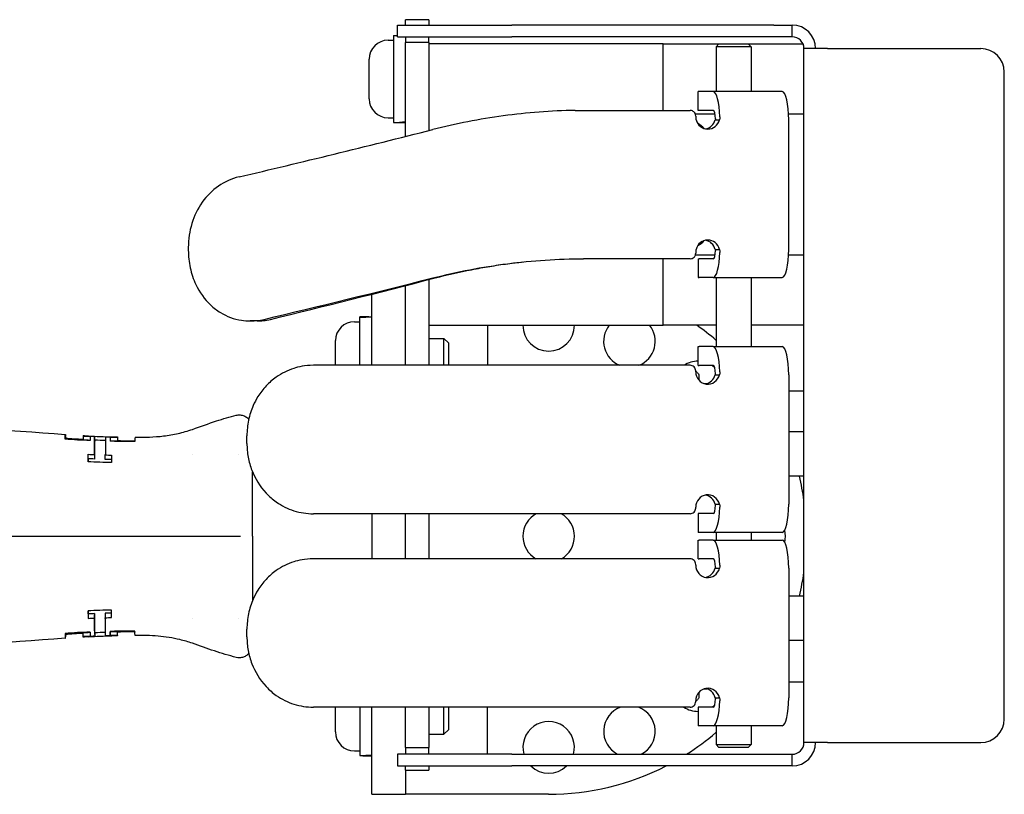
# Model space of a CAD drawing. Units: inches. Extents: x 4 to 26.4, y 3.3 to 21.6.
# Drawn here: x 14.5 to 19.7, y 10.5 to 14.7 of the extents above; entities that cross this region are included whole.
import ezdxf

# ---------------------------------------------------------------- set-up
doc = ezdxf.new("R2010")
doc.units = ezdxf.units.IN
doc.header["$MEASUREMENT"] = 0
doc.layers.add('Unified Visible', color=7, linetype='Continuous', lineweight=25)

msp = doc.modelspace()

# ---------------------------------------------------------------- linework, layer by layer
at = {"layer": 'Unified Visible'}
for p, q in [((16.5181, 14.6235), (16.5181, 14.6524)), ((16.6431, 14.6524), (16.5181, 14.6524)), ((16.6431, 14.6524), (16.6431, 14.6235)), ((16.4765, 14.6235), (17.0854, 14.6235)), ((16.4765, 14.561), (16.4765, 14.6235)), ((18.4828, 14.6235), (17.0854, 14.6235)), ((18.4828, 14.6235), (18.5806, 14.6235)), ((18.5806, 14.561), (18.5806, 14.6235)), ((16.4259, 14.5428), (16.4551, 14.5428)), ((16.4551, 14.5684), (16.4551, 14.1042)), ((16.4551, 14.5684), (16.4765, 14.5684)), ((16.4765, 14.561), (17.0854, 14.561)), ((16.5181, 14.561), (16.5181, 14.5313)), ((16.6431, 14.5313), (16.6431, 14.561)), ((18.4828, 14.561), (17.0854, 14.561)), ((18.5806, 14.561), (18.4828, 14.561)), ((16.5181, 14.4688), (16.5181, 14.5313)), ((16.6431, 14.5313), (16.5181, 14.5313)), ((16.6431, 14.5313), (16.6431, 14.5236)), ((17.8931, 14.5236), (16.6431, 14.5236)), ((16.6431, 14.5236), (16.6431, 14.0614)), ((17.8931, 14.5236), (18.1899, 14.5236)), ((17.8931, 14.1686), (17.8931, 14.5236)), ((18.1899, 14.5236), (18.1743, 14.508)), ((18.3618, 14.508), (18.1743, 14.508)), ((18.1743, 14.508), (18.1743, 14.2691)), ((18.1899, 14.5236), (18.3462, 14.5236)), ((18.3462, 14.5236), (18.6378, 14.5236)), ((18.3462, 14.5236), (18.3618, 14.508)), ((18.3618, 14.508), (18.3618, 14.2691)), ((18.6431, 10.7997), (18.6431, 14.4985)), ((18.7681, 14.4985), (18.6431, 14.4985)), ((18.7681, 14.4985), (19.5863, 14.4985)), ((16.3252, 14.2302), (16.3252, 14.442)), ((16.5181, 14.0299), (16.5181, 14.4688)), ((19.7113, 10.9247), (19.7113, 14.3735)), ((18.0843, 14.2691), (18.0791, 14.2691)), ((18.0791, 14.1691), (18.0791, 14.2691)), ((18.1597, 14.2691), (18.0843, 14.2691)), ((18.5273, 14.2691), (18.1597, 14.2691)), ((16.4259, 14.1294), (16.4551, 14.1294)), ((17.4234, 14.1686), (18.0372, 14.1686)), ((18.1692, 14.1486), (18.0647, 14.1486)), ((18.0664, 14.1386), (18.0664, 14.1191)), ((18.0843, 14.1691), (18.0791, 14.1691)), ((18.1597, 14.1691), (18.0843, 14.1691)), ((18.6431, 14.1486), (18.5616, 14.1486)), ((16.4769, 14.1038), (16.5181, 14.1038)), ((18.0664, 14.1191), (18.0683, 14.1191)), ((18.1695, 14.1191), (18.1928, 14.1191)), ((18.5623, 13.4281), (18.5623, 14.1191)), ((15.3612, 13.4385), (15.3612, 13.424)), ((18.0649, 13.3986), (18.1692, 13.3986)), ((18.0683, 13.4281), (18.0664, 13.4281)), ((18.0664, 13.4281), (18.0664, 13.4081)), ((18.1695, 13.4281), (18.1928, 13.4281)), ((18.5616, 13.3986), (18.6431, 13.3986)), ((18.0372, 13.3781), (17.4672, 13.3781)), ((17.8931, 13.0236), (17.8931, 13.3781)), ((18.0791, 13.3781), (18.0843, 13.3781)), ((18.0791, 13.3781), (18.0791, 13.2781)), ((18.1597, 13.3781), (18.0843, 13.3781)), ((16.5181, 12.8102), (16.5181, 13.2349)), ((16.6431, 13.2671), (16.6431, 13.0236)), ((18.0791, 13.2781), (18.0843, 13.2781)), ((18.1597, 13.2781), (18.0843, 13.2781)), ((18.1597, 13.2781), (18.5273, 13.2781)), ((18.1743, 13.2781), (18.1743, 12.9097)), ((18.3618, 13.2781), (18.3618, 12.9097)), ((16.3388, 13.1487), (16.3388, 13.1891)), ((16.3388, 12.8102), (16.3388, 13.1487)), ((15.7285, 13.0465), (15.6917, 13.0465)), ((16.2466, 13.0424), (16.2758, 13.0424)), ((16.2758, 13.0667), (16.2758, 13.0679)), ((16.3169, 13.0679), (16.2758, 13.0679)), ((16.2758, 13.0627), (16.2758, 13.0667)), ((16.2758, 12.8102), (16.2758, 13.0627)), ((16.6431, 13.0236), (16.6431, 12.8102)), ((16.6431, 13.0236), (17.8931, 13.0236)), ((16.9556, 13.0236), (16.9556, 12.8102)), ((18.1743, 13.0236), (17.8931, 13.0236)), ((18.6431, 13.0236), (18.3618, 13.0236)), ((16.1459, 12.8102), (16.1459, 12.9416)), ((16.6431, 12.9538), (16.7241, 12.9538)), ((16.7241, 12.8102), (16.7241, 12.9538)), ((16.7482, 12.9296), (16.7241, 12.9538)), ((16.7482, 12.9296), (16.7482, 12.8102)), ((18.0791, 12.9097), (18.0843, 12.9097)), ((18.0791, 12.8097), (18.0791, 12.9097)), ((18.1595, 12.9097), (18.0843, 12.9097)), ((18.1595, 12.9097), (18.5271, 12.9097)), ((18.0368, 12.8102), (16.028, 12.8102)), ((18.0791, 12.8097), (18.0843, 12.8097)), ((18.1595, 12.8097), (18.0843, 12.8097)), ((18.066, 12.7757), (18.066, 12.7802)), ((18.1692, 12.7597), (18.1925, 12.7597)), ((18.562, 12.7597), (18.562, 12.0696)), ((18.0836, 12.7515), (18.0836, 12.7303)), ((18.1096, 12.7131), (18.1275, 12.7131)), ((18.562, 12.6748), (18.6431, 12.6748)), ((18.6431, 12.4548), (18.562, 12.4548)), ((14.706, 12.4221), (14.706, 12.4337)), ((14.7998, 12.4334), (14.7998, 12.4136)), ((14.829, 12.4328), (14.829, 12.4337)), ((14.8622, 12.4115), (14.8622, 12.4313)), ((14.9449, 12.4276), (14.9449, 12.4078)), ((14.983, 12.4268), (14.983, 12.407)), ((14.9839, 12.4175), (14.9839, 12.4089)), ((15.6737, 12.3942), (15.6737, 12.4352)), ((14.8268, 12.312), (14.8268, 12.3359)), ((15.3844, 12.3362), (15.3844, 12.3362)), ((15.6277, 12.3362), (15.6277, 12.3362)), ((14.8607, 12.3345), (14.8607, 12.3106)), ((14.9187, 12.3087), (14.9187, 12.3326)), ((15.7041, 11.8987), (15.7041, 12.2408)), ((18.6431, 12.2186), (18.562, 12.2186)), ((18.066, 12.0492), (18.066, 12.0537)), ((18.1692, 12.0696), (18.1925, 12.0696)), ((18.0368, 12.0192), (16.028, 12.0192)), ((16.3388, 12.0192), (16.3388, 11.7792)), ((16.5181, 11.7792), (16.5181, 12.0192)), ((16.6431, 12.0192), (16.6431, 11.7792)), ((18.0843, 12.0196), (18.0791, 12.0196)), ((18.0791, 12.0196), (18.0791, 11.9196)), ((18.1595, 12.0196), (18.0843, 12.0196)), ((18.0843, 11.9196), (18.0791, 11.9196)), ((18.1595, 11.9196), (18.0843, 11.9196)), ((18.5271, 11.9196), (18.1595, 11.9196)), ((18.1743, 11.9196), (18.1743, 11.8787)), ((18.3618, 11.9196), (18.3618, 11.8787)), ((15.0039, 11.8987), (15.3817, 11.8987)), ((15.7041, 11.8987), (15.7041, 11.5575)), ((18.0791, 11.8787), (18.0843, 11.8787)), ((18.0791, 11.7787), (18.0791, 11.8787)), ((18.1595, 11.8787), (18.0843, 11.8787)), ((18.1595, 11.8787), (18.5271, 11.8787)), ((18.0368, 11.7792), (16.028, 11.7792)), ((18.0791, 11.7787), (18.0843, 11.7787)), ((18.1595, 11.7787), (18.0843, 11.7787)), ((18.066, 11.7447), (18.066, 11.7492)), ((18.1692, 11.7287), (18.1925, 11.7287)), ((18.562, 11.7287), (18.562, 11.0386)), ((18.6431, 11.5798), (18.562, 11.5798)), ((14.8268, 11.4854), (14.8268, 11.4614)), ((14.8607, 11.4867), (14.8607, 11.4628)), ((14.9187, 11.4886), (14.9187, 11.4647)), ((15.3844, 11.4612), (15.3844, 11.4612)), ((15.6277, 11.4612), (15.6277, 11.4612)), ((15.6737, 11.3632), (15.6737, 11.4042)), ((14.706, 11.3752), (14.706, 11.3636)), ((14.7998, 11.3639), (14.7998, 11.3837)), ((14.829, 11.3637), (14.829, 11.3646)), ((14.8622, 11.3858), (14.8622, 11.3661)), ((14.9449, 11.3697), (14.9449, 11.3895)), ((14.983, 11.3706), (14.983, 11.3903)), ((14.9839, 11.3798), (14.9839, 11.3884)), ((18.6431, 11.3436), (18.562, 11.3436)), ((18.1096, 11.0852), (18.1275, 11.0852)), ((18.562, 11.1236), (18.6431, 11.1236)), ((18.0836, 11.068), (18.0836, 11.0468)), ((18.1692, 11.0386), (18.1925, 11.0386)), ((18.0368, 10.9882), (16.028, 10.9882)), ((16.1459, 10.8558), (16.1459, 10.9882)), ((16.2758, 10.9882), (16.2758, 10.7297)), ((16.3388, 10.6487), (16.3388, 10.9882)), ((16.5181, 10.8359), (16.5181, 10.9882)), ((16.6431, 10.9882), (16.6431, 10.8359)), ((16.7241, 10.8436), (16.7241, 10.9882)), ((16.7482, 10.9882), (16.7482, 10.8677)), ((16.9556, 10.7372), (16.9556, 10.9882)), ((18.066, 11.0182), (18.066, 11.0227)), ((18.0843, 10.9886), (18.0791, 10.9886)), ((18.0791, 10.9886), (18.0791, 10.8886)), ((18.1595, 10.9886), (18.0843, 10.9886)), ((16.7482, 10.8677), (16.7241, 10.8436)), ((18.0843, 10.8886), (18.0791, 10.8886)), ((18.1595, 10.8886), (18.0843, 10.8886)), ((18.5271, 10.8886), (18.1595, 10.8886)), ((18.1743, 10.8886), (18.1743, 10.7892)), ((18.3618, 10.8886), (18.3618, 10.7892)), ((16.5181, 10.7734), (16.5181, 10.8359)), ((16.6431, 10.8436), (16.7241, 10.8436)), ((16.6431, 10.8359), (16.6431, 10.7734)), ((16.5181, 10.7734), (16.5181, 10.7372)), ((16.5181, 10.7734), (16.6431, 10.7734)), ((16.6431, 10.7372), (16.6431, 10.7734)), ((18.1743, 10.7892), (18.3618, 10.7892)), ((18.1899, 10.7736), (18.1743, 10.7892)), ((18.3462, 10.7736), (18.1899, 10.7736)), ((18.3462, 10.7736), (18.3618, 10.7892)), ((18.7681, 10.7997), (18.6431, 10.7997)), ((18.7681, 10.7997), (19.5863, 10.7997)), ((16.2466, 10.755), (16.2758, 10.755)), ((16.2976, 10.7294), (16.3388, 10.7294)), ((17.0854, 10.7372), (16.4765, 10.7372)), ((16.4765, 10.7372), (16.4765, 10.6747)), ((17.0854, 10.7372), (18.4828, 10.7372)), ((18.4828, 10.7372), (18.5806, 10.7372)), ((18.5806, 10.6747), (18.5806, 10.7372)), ((16.4765, 10.6747), (17.0854, 10.6747)), ((16.5181, 10.6524), (16.5181, 10.6747)), ((16.6431, 10.6747), (16.6431, 10.6524)), ((18.4828, 10.6747), (17.0854, 10.6747)), ((18.5806, 10.6747), (18.4828, 10.6747)), ((16.3388, 10.5237), (16.3388, 10.6487)), ((16.5181, 10.6524), (16.5181, 10.6487)), ((16.5181, 10.6524), (16.6431, 10.6524)), ((16.5181, 10.6487), (16.5181, 10.5237)), ((16.3388, 10.5237), (16.5181, 10.5237)), ((16.6974, 10.5237), (16.5181, 10.5237)), ((17.2815, 10.5237), (16.6974, 10.5237))]:
    msp.add_line(p, q, dxfattribs=at)
for centre, radius, start, end in [((18.5806, 14.4985), 0.125, 0, 90), ((16.4259, 14.442), 0.1008, 90, 180), ((18.5806, 14.4985), 0.0625, 0, 90), ((19.5863, 14.3735), 0.125, 0, 90), ((16.4259, 14.2302), 0.1008, 180, 270), ((18.0181, 13.9886), 0.125, 41.9773, 61.9352), ((18.0181, 13.5586), 0.125, 298.0648, 318.0227), ((16.2466, 12.9416), 0.1008, 90, 180), ((17.2823, 13.0237), 0.1375, 180.0259, 359.9741), ((17.7128, 12.938), 0.1375, 141.5119, 248.4229), ((17.7128, 12.938), 0.1375, 291.5771, 38.4881), ((17.2815, 11.8987), 1.375, 49.5121, 54.8987), ((18.0778, 12.6942), 0.1375, 89.4639, 122.4701), ((18.0778, 12.6942), 0.1375, 49.7491, 57.1741), ((17.2815, 11.8987), 1.375, 8.0294, 13.453), ((17.2823, 11.8987), 0.1375, 118.7932, 240.3532), ((17.2823, 11.8987), 0.1375, 299.6468, 61.2068), ((18.4073, 11.8987), 0.1375, 346.4205, 13.8752), ((17.2815, 11.8987), 1.375, 346.5899, 351.9706), ((17.7128, 10.8593), 0.1375, 110.4141, 242.6105), ((17.7128, 10.8593), 0.1375, 297.3895, 69.5859), ((18.0778, 11.1032), 0.1375, 236.7618, 270.5361), ((18.0778, 11.1032), 0.1375, 303.5868, 310.02), ((19.5863, 10.9247), 0.125, 270, 0), ((17.2823, 10.7737), 0.1375, 344.6273, 195.3727), ((16.2466, 10.8558), 0.1008, 180, 270), ((17.2815, 11.8987), 1.375, 302.3611, 310.4879), ((18.5806, 10.7997), 0.0625, 270, 0), ((18.5806, 10.7997), 0.125, 270, 0), ((17.2823, 10.7737), 0.1375, 226.0249, 313.9751), ((17.2815, 11.8987), 1.375, 270, 297.1084)]:
    msp.add_arc(centre, radius, start, end, dxfattribs=at)
for centre, major_axis, ratio, start_param, end_param in [((18.1597, 14.1191), (0, 0.15), 0.233396, 4.818995, 6.283185), ((18.5273, 14.1191), (0, 0.15), 0.233396, 4.712389, 6.283185), ((18.1597, 14.1191), (0, 0.05), 0.233396, 4.818995, 6.283185), ((16.4333, 14.3361), (-0.4023, 0), 0.57735, 1.62506, 1.783197), ((16.4769, 14.3361), (-0.4023, 0), 0.57735, 1.516532, 1.673308), ((18.1306, 14.1351), (0, -0.066), 0.972382, 4.956638, 7.609733), ((18.1072, 14.1351), (0, -0.066), 0.972382, 0.182855, 1.326547), ((17.1439, 14.4371), (-3.9518, -1.0334), 0.058549, 1.162805, 1.433773), ((18.1306, 13.4121), (0, 0.066), 0.972382, 4.956638, 7.609733), ((18.1072, 13.4121), (0, 0.066), 0.972382, 4.956638, 6.100331), ((18.1597, 13.4281), (0, -0.05), 0.233396, 0, 1.46419), ((18.1597, 13.4281), (0, -0.15), 0.233396, 0, 1.46419), ((18.5273, 13.4281), (0, -0.15), 0.233396, 0, 1.570796), ((17.1439, 13.6461), (-3.9518, -1.0334), 0.058549, 1.199133, 1.433972), ((17.1439, 13.6461), (-3.8518, -1.0336), 0.059867, 1.19838, 1.433219), ((16.3169, 12.8357), (0.4023, 0), 0.57735, 1.516532, 1.673308), ((16.3606, 12.8357), (0.4023, 0), 0.57735, 1.62506, 1.783197), ((18.1595, 12.7597), (0, 0.15), 0.232662, 4.818995, 6.283185), ((18.5271, 12.7597), (0, 0.15), 0.232662, 4.712389, 6.283185), ((18.1595, 12.7597), (0, 0.05), 0.232662, 4.818995, 6.283185), ((18.056, 12.7515), (0.0266, -0.007), 0.99971, 1.165923, 1.458435), ((18.1302, 12.7757), (0, -0.066), 0.972558, 4.712389, 7.609733), ((18.1069, 12.7757), (0, -0.066), 0.972558, 0.182239, 1.326547), ((15.1063, 18.2269), (0, -5.8016), 0.99998, 6.230318, 6.2369), ((15.1053, 18.2229), (0, -5.8173), 0.99998, 6.230642, 6.237099), ((14.8296, 11.7894), (0.0007, -0.6448), 0.005484, 3.10052, 3.207798), ((15.1001, 18.0105), (0.0121, -5.5843), 0.99998, 6.232384, 6.238412), ((14.8374, 11.7458), (0.0008, 0.6879), 0.00508, 0.079377, 0.269035), ((15.0753, 17.3353), (-0.0011, -4.9086), 0.99998, 6.251879, 6.258686), ((14.9443, 11.7525), (-0.0008, -0.677), 0.00505, 3.215284, 3.408656), ((14.9436, 10.5003), (-0.0015, -1.9094), 0.00296, 3.186561, 3.208922), ((15.0727, 17.3181), (-0.005, -4.8921), 0.99998, 6.258076, 6.265874), ((15.073, 17.3425), (-0.0076, -4.9363), 0.99998, 6.258772, 6.2665), ((14.9551, 11.6423), (-0.001, 0.7869), 0.00488, 6.283052, 6.334031), ((18.1302, 12.0537), (0, 0.066), 0.972558, 4.956638, 7.853982), ((18.1069, 12.0537), (0, 0.066), 0.972558, 4.956638, 6.100946), ((18.1595, 12.0696), (0, -0.05), 0.232662, 0, 1.46419), ((18.1595, 12.0696), (0, -0.15), 0.232662, 0, 1.46419), ((18.5271, 12.0696), (0, -0.15), 0.232662, 0, 1.570796), ((18.1595, 11.7287), (0, 0.15), 0.232662, 4.818995, 6.283185), ((18.5271, 11.7287), (0, 0.15), 0.232662, 4.712389, 6.283185), ((18.1595, 11.7287), (0, 0.05), 0.232662, 4.818995, 6.283185), ((18.1302, 11.7447), (0, -0.066), 0.972558, 4.712389, 7.609733), ((18.1069, 11.7447), (0, -0.066), 0.972558, 0.182239, 1.326547), ((14.9443, 12.0449), (-0.0008, 0.677), 0.00505, 2.87453, 3.067901), ((14.9436, 13.2973), (-0.0015, 1.9097), 0.00296, 3.074268, 3.096627), ((15.1053, 5.5745), (0, 5.8173), 0.99998, 0.046086, 0.052543), ((15.1063, 5.5704), (0, 5.8016), 0.99998, 0.046285, 0.052867), ((15.1001, 5.7868), (0.0121, 5.5843), 0.99998, 0.044773, 0.050801), ((14.8296, 12.0079), (0.0007, 0.6448), 0.005484, 3.075387, 3.182665), ((14.8374, 12.0515), (0.0008, -0.6879), 0.00508, 6.01415, 6.203808), ((15.0753, 6.462), (-0.0011, 4.9086), 0.99998, 0.024499, 0.031306), ((15.073, 6.4548), (-0.0076, 4.9363), 0.99998, 0.016685, 0.024413), ((15.0727, 6.4793), (-0.005, 4.8921), 0.99998, 0.017311, 0.025109), ((14.9551, 12.155), (-0.001, -0.7869), 0.00488, 6.232339, 6.283319), ((18.1302, 11.0227), (0, 0.066), 0.972558, 4.956638, 7.853982), ((18.1069, 11.0227), (0, 0.066), 0.972558, 4.956638, 6.100946), ((18.056, 11.0468), (0.0266, 0.0072), 0.999674, 4.965086, 5.112029), ((18.1595, 11.0386), (0, -0.05), 0.232662, 0, 1.46419), ((18.5271, 11.0386), (0, -0.15), 0.232662, 0, 1.570796), ((18.056, 11.0468), (0.0266, 0.0072), 0.999674, 4.819506, 4.85925), ((18.1595, 11.0386), (0, -0.15), 0.232662, 0, 1.46419), ((16.254, 10.9617), (-0.4023, 0), 0.57735, 1.62506, 1.783197), ((16.2976, 10.9617), (-0.4023, 0), 0.57735, 1.516532, 1.673308)]:
    msp.add_ellipse(centre, major_axis=major_axis, ratio=ratio, start_param=start_param, end_param=end_param, dxfattribs=at)
for points, knots in [([(17.4234, 14.1686), (17.3593, 14.1677), (17.2951, 14.1648), (17.1672, 14.1551), (17.1037, 14.1484), (16.9769, 14.1312), (16.914, 14.1207), (16.7884, 14.0963), (16.726, 14.0823), (16.6641, 14.0667)], [0, 0, 0, 0, 0.490192, 0.490192, 0.977503, 0.977503, 1.464937, 1.464937, 1.955119, 1.955119, 1.955119, 1.955119]), ([(18.0664, 14.1386), (18.0664, 14.1426), (18.0656, 14.1465), (18.0642, 14.1501), (18.0627, 14.1537), (18.0605, 14.1571), (18.0578, 14.1598), (18.0565, 14.1612), (18.055, 14.1625), (18.0534, 14.1636), (18.0518, 14.1646), (18.0501, 14.1656), (18.0484, 14.1663), (18.0449, 14.1678), (18.041, 14.1686), (18.0372, 14.1686)], [0, 0, 0, 0, 0.249194, 0.249194, 0.249194, 0.500442, 0.500442, 0.500442, 0.626126, 0.626126, 0.626126, 0.751464, 0.751464, 0.751464, 1, 1, 1, 1]), ([(15.6315, 13.8146), (15.5923, 13.8054), (15.5554, 13.7889), (15.4885, 13.7427), (15.4593, 13.7135), (15.4111, 13.6453), (15.3926, 13.607), (15.3675, 13.5249), (15.3612, 13.4819), (15.3612, 13.4385)], [0, 0, 0, 0, 0.330935, 0.330935, 0.661947, 0.661947, 0.99244, 0.99244, 1.323132, 1.323132, 1.323132, 1.323132]), ([(15.3612, 13.424), (15.3612, 13.3922), (15.3646, 13.3606), (15.3781, 13.2991), (15.3881, 13.2695), (15.421, 13.1997), (15.4476, 13.1624), (15.4962, 13.1166), (15.5137, 13.1031), (15.567, 13.0703), (15.605, 13.0563), (15.6717, 13.0459), (15.7133, 13.0429), (15.7651, 13.0552)], [0, 0, 0, 0, 0.242383, 0.242383, 0.484647, 0.484647, 0.848607, 0.848607, 1.028827, 1.028827, 1.361085, 1.361085, 1.584871, 1.584871, 1.584871, 1.584871]), ([(18.0372, 13.3781), (18.0411, 13.3781), (18.0449, 13.3789), (18.0484, 13.3804), (18.0519, 13.3819), (18.0552, 13.3841), (18.0578, 13.3869), (18.0592, 13.3883), (18.0604, 13.3898), (18.0615, 13.3915), (18.0625, 13.3931), (18.0634, 13.3948), (18.0642, 13.3966), (18.0656, 13.4002), (18.0664, 13.4041), (18.0664, 13.4081)], [0, 0, 0, 0, 0.249192, 0.249192, 0.249192, 0.50044, 0.50044, 0.50044, 0.626124, 0.626124, 0.626124, 0.751463, 0.751463, 0.751463, 1, 1, 1, 1]), ([(16.6649, 13.2759), (16.7302, 13.2924), (16.7962, 13.3071), (16.9289, 13.3325), (16.9955, 13.3432), (17.1294, 13.3604), (17.1966, 13.367), (17.3317, 13.3759), (17.3994, 13.3781), (17.4672, 13.3781)], [-2.064844, -2.064844, -2.064844, -2.064844, -1.54697, -1.54697, -1.032353, -1.032353, -0.517885, -0.517885, 0, 0, 0, 0]), ([(16.677, 13.2759), (16.7417, 13.2927), (16.8063, 13.3074), (16.871, 13.32), (16.9033, 13.3264), (16.9357, 13.3322), (16.9678, 13.3375), (17, 13.3427), (17.0319, 13.3475), (17.0645, 13.3518), (17.0907, 13.3553), (17.1173, 13.3584), (17.1439, 13.3613)], [0, 0, 0, 0, 0.25, 0.25, 0.25, 0.375, 0.375, 0.375, 0.5, 0.5, 0.5, 0.6001187, 0.6001187, 0.6001187, 0.6001187]), ([(16.028, 12.8102), (15.9825, 12.8102), (15.9469, 12.8014), (15.8902, 12.7833), (15.8584, 12.7674), (15.8104, 12.7335), (15.7926, 12.718), (15.7597, 12.6829), (15.7451, 12.6639), (15.7228, 12.628), (15.7144, 12.6121), (15.6961, 12.5705), (15.6877, 12.5443), (15.6793, 12.5038), (15.6772, 12.4902), (15.6744, 12.4628), (15.6737, 12.449), (15.6737, 12.4352)], [0, 0, 0, 0, 0.362194, 0.362194, 0.883438, 0.883438, 1.230209, 1.230209, 1.576094, 1.576094, 1.832696, 1.832696, 2.219017, 2.219017, 2.409826, 2.409826, 2.601957, 2.601957, 2.601957, 2.601957]), ([(18.066, 12.7802), (18.066, 12.7839), (18.0652, 12.7879), (18.0623, 12.7953), (18.06, 12.7987), (18.0548, 12.804), (18.0516, 12.8063), (18.0444, 12.8094), (18.0404, 12.8102), (18.0368, 12.8102)], [0.2296325, 0.2296325, 0.2296325, 0.2296325, 0.258336, 0.258336, 0.2870396, 0.2870396, 0.3157434, 0.3157434, 0.3444473, 0.3444473, 0.3444473, 0.3444473]), ([(18.073, 12.7733), (18.0749, 12.7717), (18.0768, 12.7699), (18.0783, 12.7677), (18.0799, 12.7655), (18.0813, 12.7629), (18.0822, 12.7602), (18.0831, 12.7575), (18.0836, 12.7546), (18.0836, 12.7515)], [0, 0, 0, 0, 0.333333, 0.333333, 0.333333, 0.666667, 0.666667, 0.666667, 1, 1, 1, 1]), ([(15.6171, 12.544), (15.6236, 12.5457), (15.6306, 12.5463), (15.6446, 12.5455), (15.6517, 12.5438), (15.6649, 12.5385), (15.671, 12.5348), (15.6789, 12.528), (15.6812, 12.5257), (15.6834, 12.5232)], [0.0001341, 0.0001341, 0.0001341, 0.0001341, 0.0542243, 0.0542243, 0.1097878, 0.1097878, 0.163849, 0.163849, 0.1890982, 0.1890982, 0.1890982, 0.1890982]), ([(15.3831, 12.4688), (15.4259, 12.484), (15.4686, 12.4995), (15.5462, 12.5249), (15.582, 12.5351), (15.6171, 12.544)], [0, 0, 0, 0, 0.3461561, 0.3461561, 0.6252162, 0.6252162, 0.6252162, 0.6252162]), ([(14.7044, 12.4161), (14.7047, 12.4284), (14.7049, 12.4365), (14.7052, 12.44), (14.7052, 12.4402), (14.7052, 12.4404), (14.7052, 12.4406), (14.7054, 12.4421), (14.7055, 12.4423), (14.7056, 12.4411), (14.7058, 12.4399), (14.7059, 12.4374), (14.706, 12.4337)], [0, 0, 0, 0, 0.4673691, 0.4673691, 0.4673691, 0.5, 0.5, 0.5, 0.75, 0.75, 0.75, 1, 1, 1, 1]), ([(15.0773, 12.4271), (15.1282, 12.4266), (15.1793, 12.4275), (15.2557, 12.4369), (15.2815, 12.4414), (15.3325, 12.4529), (15.3581, 12.4601), (15.3831, 12.4689)], [0, 0, 0, 0, 0.3875331, 0.3875331, 0.5873604, 0.5873604, 0.7892786, 0.7892786, 0.7892786, 0.7892786]), ([(14.8372, 12.4089), (14.8151, 12.4099), (14.7929, 12.4109), (14.7487, 12.4133), (14.7266, 12.4146), (14.7044, 12.4161)], [0.000001, 0.000001, 0.000001, 0.000001, 0.1688975, 0.1688975, 0.3377993, 0.3377993, 0.3377993, 0.3377993]), ([(14.705, 12.4161), (14.705, 12.4179), (14.7051, 12.4193), (14.7052, 12.4203), (14.7052, 12.4205), (14.7052, 12.4207), (14.7052, 12.4208), (14.7053, 12.4217), (14.7054, 12.4221), (14.7054, 12.4221)], [0.3388892, 0.3388892, 0.3388892, 0.3388892, 0.4746153, 0.4746153, 0.4746153, 0.5, 0.5, 0.5, 0.6396585, 0.6396585, 0.6396585, 0.6396585]), ([(14.706, 12.4312), (14.7061, 12.4307), (14.7063, 12.4301), (14.707, 12.428), (14.7079, 12.4264), (14.7097, 12.4236), (14.7104, 12.4227), (14.7112, 12.4217)], [-0.73666387, -0.73666387, -0.73666387, -0.73666387, -0.72632776, -0.72632776, -0.69897444, -0.69897444, -0.68547236, -0.68547236, -0.68547236, -0.68547236]), ([(14.8607, 12.3345), (14.8609, 12.361), (14.8612, 12.3833), (14.8614, 12.4), (14.8616, 12.4083), (14.8617, 12.4153), (14.8618, 12.4205), (14.862, 12.4257), (14.8621, 12.4293), (14.8622, 12.4312), (14.8622, 12.4312), (14.8622, 12.4312), (14.8622, 12.4313)], [0, 0, 0, 0, 0.5, 0.5, 0.5, 0.75, 0.75, 0.75, 0.996119, 0.996119, 0.996119, 1, 1, 1, 1]), ([(14.8622, 12.4115), (14.8621, 12.4096), (14.862, 12.4057), (14.8618, 12.4002), (14.8617, 12.3946), (14.8616, 12.3874), (14.8614, 12.3786), (14.8612, 12.3612), (14.8609, 12.3381), (14.8607, 12.3106)], [0, 0, 0, 0, 0.25, 0.25, 0.25, 0.5, 0.5, 0.5, 0.9999922, 0.9999922, 0.9999922, 0.9999922]), ([(14.9205, 12.4292), (14.9205, 12.4291), (14.9205, 12.4291), (14.9205, 12.429), (14.9202, 12.4255), (14.9199, 12.4148), (14.9196, 12.3984), (14.9194, 12.3901), (14.9193, 12.3803), (14.9191, 12.3692), (14.919, 12.3582), (14.9188, 12.346), (14.9187, 12.3326)], [0, 0, 0, 0, 0.0078922, 0.0078922, 0.0078922, 0.5, 0.5, 0.5, 0.75, 0.75, 0.75, 1, 1, 1, 1]), ([(15.0058, 12.4043), (15.0036, 12.4043), (14.9852, 12.4046), (14.9647, 12.405), (14.9545, 12.4052), (14.9442, 12.4055)], [0.00003934, 0.00003934, 0.00003934, 0.00003934, 0.0156464, 0.0156464, 0.03127785, 0.03127785, 0.03127785, 0.03127785]), ([(14.983, 12.4268), (14.9832, 12.4289), (14.9833, 12.4291), (14.9836, 12.426), (14.9838, 12.4226), (14.9839, 12.4175)], [0.000001, 0.000001, 0.000001, 0.000001, 0.1803102, 0.1803102, 0.3676896, 0.3676896, 0.3676896, 0.3676896]), ([(14.983, 12.407), (14.983, 12.4073), (14.9831, 12.4076), (14.9831, 12.4078), (14.9831, 12.4085), (14.9832, 12.4089), (14.9833, 12.4089)], [0.0000002, 0.0000002, 0.0000002, 0.0000002, 0.0673019, 0.0673019, 0.0673019, 0.28046, 0.28046, 0.28046, 0.28046]), ([(15.0764, 12.4047), (15.0695, 12.4045), (15.0626, 12.4044), (15.0557, 12.4043), (15.0488, 12.4042), (15.0418, 12.4041), (15.0349, 12.4041), (15.0252, 12.4041), (15.0155, 12.4042), (15.0058, 12.4043)], [0, 0, 0, 0, 0.000527099, 0.000527099, 0.000527099, 0.001054196, 0.001054196, 0.001054196, 0.001794856, 0.001794856, 0.001794856, 0.001794856]), ([(15.0773, 12.4271), (15.0773, 12.4271), (15.0773, 12.427), (15.0771, 12.4257), (15.0769, 12.4234), (15.0767, 12.4179), (15.0767, 12.4157), (15.0766, 12.4119), (15.0765, 12.4106), (15.0765, 12.4085), (15.0765, 12.4077), (15.0765, 12.4066), (15.0765, 12.4062), (15.0764, 12.4057), (15.0764, 12.4055), (15.0764, 12.4051), (15.0764, 12.4049), (15.0764, 12.4047)], [0.264132, 0.264132, 0.264132, 0.264132, 0.3195246, 0.3195246, 0.4792136, 0.4792136, 0.5591971, 0.5591971, 0.5992956, 0.5992956, 0.6193742, 0.6193742, 0.6294212, 0.6294212, 0.6344468, 0.6344468, 0.6394727, 0.6394727, 0.6394727, 0.6394727]), ([(15.6737, 12.3942), (15.6737, 12.3818), (15.6742, 12.3695), (15.6765, 12.345), (15.6782, 12.3329), (15.6849, 12.2966), (15.6915, 12.2732), (15.7164, 12.2085), (15.7411, 12.1663), (15.7928, 12.1112), (15.8107, 12.0956), (15.8592, 12.0614), (15.8907, 12.0458), (15.9578, 12.0245), (15.9926, 12.0192), (16.028, 12.0192)], [0, 0, 0, 0, 0.093911, 0.093911, 0.187696, 0.187696, 0.375617, 0.375617, 0.724245, 0.724245, 0.886546, 0.886546, 1.129459, 1.129459, 1.372174, 1.372174, 1.372174, 1.372174]), ([(14.8265, 12.2959), (14.8265, 12.303), (14.8266, 12.3098), (14.8267, 12.3232), (14.8267, 12.3297), (14.8268, 12.3359)], [-0.1698586, -0.1698586, -0.1698586, -0.1698586, -0.0850487, -0.0850487, -0.000001, -0.000001, -0.000001, -0.000001]), ([(14.8268, 12.3359), (14.8324, 12.3356), (14.8381, 12.3354), (14.8494, 12.3349), (14.855, 12.3347), (14.8607, 12.3345)], [-0.08613825, -0.08613825, -0.08613825, -0.08613825, -0.04306961, -0.04306961, -0.000001, -0.000001, -0.000001, -0.000001]), ([(14.8607, 12.3106), (14.855, 12.3108), (14.8494, 12.311), (14.8381, 12.3115), (14.8324, 12.3117), (14.8268, 12.312)], [0.0000076, 0.0000076, 0.0000076, 0.0000076, 0.04307628, 0.04307628, 0.08614554, 0.08614554, 0.08614554, 0.08614554]), ([(14.9187, 12.3326), (14.9243, 12.3324), (14.9299, 12.3323), (14.9411, 12.332), (14.9467, 12.3319), (14.9524, 12.3317)], [-0.08548376, -0.08548376, -0.08548376, -0.08548376, -0.04274237, -0.04274237, -0.000001, -0.000001, -0.000001, -0.000001]), ([(14.9521, 12.3078), (14.9466, 12.308), (14.9411, 12.3081), (14.9299, 12.3084), (14.9243, 12.3085), (14.9187, 12.3087)], [0.00054443, 0.00054443, 0.00054443, 0.00054443, 0.04274651, 0.04274651, 0.08548821, 0.08548821, 0.08548821, 0.08548821]), ([(14.9524, 12.3317), (14.9523, 12.3255), (14.9522, 12.319), (14.9521, 12.3056), (14.9521, 12.2987), (14.952, 12.2915)], [-0.169764, -0.169764, -0.169764, -0.169764, -0.0847068, -0.0847068, -0.000001, -0.000001, -0.000001, -0.000001]), ([(18.0368, 12.0192), (18.0404, 12.0192), (18.0444, 12.0199), (18.0516, 12.023), (18.0548, 12.0253), (18.06, 12.0306), (18.0623, 12.034), (18.0652, 12.0414), (18.066, 12.0454), (18.066, 12.0492)], [0.3444502, 0.3444502, 0.3444502, 0.3444502, 0.373154, 0.373154, 0.4018579, 0.4018579, 0.4305615, 0.4305615, 0.459265, 0.459265, 0.459265, 0.459265]), ([(13.4579, 11.8987), (13.5494, 11.8987), (13.6497, 11.8987), (14.0375, 11.8987), (14.1725, 11.8987), (14.3568, 11.8987), (14.4731, 11.8987), (14.683, 11.8987), (14.7425, 11.8987), (14.842, 11.8987), (14.8744, 11.8987), (14.923, 11.8987), (14.9392, 11.8987), (14.9635, 11.8987), (14.9716, 11.8987), (14.9877, 11.8987), (15.0022, 11.8987), (15.0039, 11.8987)], [-0.6081863, -0.6081863, -0.6081863, -0.6081863, -0.5113041, -0.5113041, -0.4152062, -0.4152062, -0.20075, -0.20075, -0.0986535, -0.0986535, -0.0493111, -0.0493111, -0.0246481, -0.0246481, -0.0123246, -0.0123246, -0.0000348, -0.0000348, -0.0000348, -0.0000348]), ([(15.3817, 11.8987), (15.4111, 11.8987), (15.44, 11.8987), (15.4975, 11.8987), (15.5262, 11.8987), (15.5552, 11.8987)], [-0.4709684, -0.4709684, -0.4709684, -0.4709684, -0.2355015, -0.2355015, -0.000001, -0.000001, -0.000001, -0.000001]), ([(15.5552, 11.8987), (15.5692, 11.8987), (15.5833, 11.8987), (15.6116, 11.8987), (15.6259, 11.8987), (15.6402, 11.8991)], [-0.228681, -0.228681, -0.228681, -0.228681, -0.1145651, -0.1145651, -0.000347, -0.000347, -0.000347, -0.000347]), ([(16.028, 11.7792), (15.9825, 11.7792), (15.9469, 11.7704), (15.8902, 11.7523), (15.8584, 11.7364), (15.8104, 11.7025), (15.7926, 11.687), (15.7597, 11.6519), (15.7451, 11.6329), (15.7228, 11.597), (15.7144, 11.5811), (15.6961, 11.5395), (15.6877, 11.5133), (15.6793, 11.4728), (15.6772, 11.4592), (15.6744, 11.4318), (15.6737, 11.418), (15.6737, 11.4042)], [0, 0, 0, 0, 0.362194, 0.362194, 0.883438, 0.883438, 1.230209, 1.230209, 1.576094, 1.576094, 1.832696, 1.832696, 2.219017, 2.219017, 2.409826, 2.409826, 2.601957, 2.601957, 2.601957, 2.601957]), ([(18.066, 11.7492), (18.066, 11.7529), (18.0652, 11.7569), (18.0623, 11.7643), (18.06, 11.7677), (18.0548, 11.773), (18.0516, 11.7753), (18.0444, 11.7784), (18.0404, 11.7792), (18.0368, 11.7792)], [0.2296325, 0.2296325, 0.2296325, 0.2296325, 0.258336, 0.258336, 0.2870396, 0.2870396, 0.3157434, 0.3157434, 0.3444473, 0.3444473, 0.3444473, 0.3444473]), ([(14.8265, 11.5015), (14.8265, 11.4944), (14.8266, 11.4875), (14.8267, 11.4742), (14.8267, 11.4677), (14.8268, 11.4614)], [0.000001, 0.000001, 0.000001, 0.000001, 0.084612, 0.084612, 0.1694602, 0.1694602, 0.1694602, 0.1694602]), ([(14.9524, 11.4656), (14.9523, 11.4718), (14.9522, 11.4784), (14.9521, 11.4917), (14.9521, 11.4987), (14.952, 11.5058)], [0.000001, 0.000001, 0.000001, 0.000001, 0.0852004, 0.0852004, 0.1700478, 0.1700478, 0.1700478, 0.1700478]), ([(14.8607, 11.4867), (14.855, 11.4865), (14.8494, 11.4863), (14.8381, 11.4858), (14.8324, 11.4856), (14.8268, 11.4854)], [-0.08614259, -0.08614259, -0.08614259, -0.08614259, -0.04307386, -0.04307386, -0.00000467, -0.00000467, -0.00000467, -0.00000467]), ([(14.8268, 11.4614), (14.8324, 11.4617), (14.8381, 11.4619), (14.8494, 11.4624), (14.855, 11.4626), (14.8607, 11.4628)], [0.000001, 0.000001, 0.000001, 0.000001, 0.04306964, 0.04306964, 0.08613826, 0.08613826, 0.08613826, 0.08613826]), ([(14.8622, 11.3858), (14.8621, 11.3877), (14.862, 11.3916), (14.8618, 11.3971), (14.8617, 11.4027), (14.8616, 11.41), (14.8614, 11.4187), (14.8612, 11.4362), (14.8609, 11.4593), (14.8607, 11.4867)], [0, 0, 0, 0, 0.25, 0.25, 0.25, 0.5, 0.5, 0.5, 1, 1, 1, 1]), ([(14.8607, 11.4628), (14.8609, 11.4363), (14.8612, 11.4141), (14.8614, 11.3974), (14.8616, 11.389), (14.8617, 11.3821), (14.8618, 11.3768), (14.862, 11.3716), (14.8621, 11.368), (14.8622, 11.3662), (14.8622, 11.3661), (14.8622, 11.3661), (14.8622, 11.3661)], [0, 0, 0, 0, 0.5, 0.5, 0.5, 0.75, 0.75, 0.75, 0.996119, 0.996119, 0.996119, 1, 1, 1, 1]), ([(14.9521, 11.4895), (14.9466, 11.4894), (14.9411, 11.4892), (14.9299, 11.489), (14.9243, 11.4888), (14.9187, 11.4886)], [-0.08494454, -0.08494454, -0.08494454, -0.08494454, -0.04274249, -0.04274249, -0.00000082, -0.00000082, -0.00000082, -0.00000082]), ([(14.9187, 11.4647), (14.9243, 11.4649), (14.9299, 11.465), (14.9411, 11.4653), (14.9467, 11.4655), (14.9524, 11.4656)], [0.000001, 0.000001, 0.000001, 0.000001, 0.04274237, 0.04274237, 0.08548374, 0.08548374, 0.08548374, 0.08548374]), ([(14.9205, 11.3682), (14.9205, 11.3682), (14.9205, 11.3683), (14.9205, 11.3683), (14.9202, 11.3718), (14.9199, 11.3826), (14.9196, 11.3989), (14.9194, 11.4072), (14.9193, 11.4171), (14.9191, 11.4281), (14.919, 11.4391), (14.9188, 11.4514), (14.9187, 11.4647)], [0, 0, 0, 0, 0.007892, 0.007892, 0.007892, 0.5, 0.5, 0.5, 0.75, 0.75, 0.75, 1, 1, 1, 1]), ([(15.0058, 11.393), (15.0036, 11.393), (14.9852, 11.3927), (14.9647, 11.3923), (14.9545, 11.3921), (14.9442, 11.3919)], [-0.1562659, -0.1562659, -0.1562659, -0.1562659, -0.0781945, -0.0781945, -0.000001, -0.000001, -0.000001, -0.000001]), ([(15.0764, 11.3926), (15.0695, 11.3928), (15.0626, 11.393), (15.0557, 11.3931), (15.0488, 11.3931), (15.0418, 11.3932), (15.0349, 11.3932), (15.0252, 11.3932), (15.0155, 11.3932), (15.0058, 11.393)], [0.000000001, 0.000000001, 0.000000001, 0.000000001, 0.000527099, 0.000527099, 0.000527099, 0.001054196, 0.001054196, 0.001054196, 0.001794856, 0.001794856, 0.001794856, 0.001794856]), ([(15.0773, 11.3702), (15.0773, 11.3702), (15.0773, 11.3704), (15.0771, 11.3716), (15.0769, 11.3739), (15.0767, 11.3794), (15.0767, 11.3816), (15.0766, 11.3854), (15.0765, 11.3867), (15.0765, 11.3889), (15.0765, 11.3896), (15.0765, 11.3907), (15.0765, 11.3911), (15.0764, 11.3917), (15.0764, 11.3919), (15.0764, 11.3923), (15.0764, 11.3925), (15.0764, 11.3926)], [-0.3747113, -0.3747113, -0.3747113, -0.3747113, -0.3194117, -0.3194117, -0.159991, -0.159991, -0.0801418, -0.0801418, -0.0401106, -0.0401106, -0.0200658, -0.0200658, -0.0100356, -0.0100356, -0.0050185, -0.0050185, -0.000001, -0.000001, -0.000001, -0.000001]), ([(14.8372, 11.3884), (14.8151, 11.3875), (14.7929, 11.3864), (14.7487, 11.384), (14.7266, 11.3827), (14.7044, 11.3812)], [-0.3378212, -0.3378212, -0.3378212, -0.3378212, -0.1689138, -0.1689138, -0.000001, -0.000001, -0.000001, -0.000001]), ([(14.7044, 11.3812), (14.7047, 11.369), (14.7049, 11.3608), (14.7052, 11.3574), (14.7052, 11.3571), (14.7052, 11.3569), (14.7052, 11.3567), (14.7054, 11.3552), (14.7055, 11.3551), (14.7056, 11.3562), (14.7058, 11.3574), (14.7059, 11.3599), (14.706, 11.3636)], [0, 0, 0, 0, 0.4673691, 0.4673691, 0.4673691, 0.5, 0.5, 0.5, 0.75, 0.75, 0.75, 1, 1, 1, 1]), ([(14.705, 11.3813), (14.705, 11.3794), (14.7051, 11.378), (14.7052, 11.377), (14.7052, 11.3768), (14.7052, 11.3767), (14.7052, 11.3765), (14.7053, 11.3756), (14.7054, 11.3752), (14.7054, 11.3752)], [0.3388895, 0.3388895, 0.3388895, 0.3388895, 0.4746163, 0.4746163, 0.4746163, 0.5, 0.5, 0.5, 0.6396598, 0.6396598, 0.6396598, 0.6396598]), ([(14.706, 11.3661), (14.7061, 11.3666), (14.7063, 11.3672), (14.707, 11.3693), (14.7079, 11.371), (14.7097, 11.3737), (14.7104, 11.3746), (14.7112, 11.3756)], [0.0373735, 0.0373735, 0.0373735, 0.0373735, 0.0600047, 0.0600047, 0.1198954, 0.1198954, 0.1494585, 0.1494585, 0.1494585, 0.1494585]), ([(14.983, 11.3903), (14.983, 11.39), (14.9831, 11.3898), (14.9831, 11.3895), (14.9831, 11.3888), (14.9832, 11.3884), (14.9833, 11.3884)], [0.0000002, 0.0000002, 0.0000002, 0.0000002, 0.0673019, 0.0673019, 0.0673019, 0.2804599, 0.2804599, 0.2804599, 0.2804599]), ([(14.983, 11.3706), (14.9832, 11.3684), (14.9833, 11.3682), (14.9836, 11.3713), (14.9838, 11.3748), (14.9839, 11.3798)], [-0.3637245, -0.3637245, -0.3637245, -0.3637245, -0.1853597, -0.1853597, -0.000001, -0.000001, -0.000001, -0.000001]), ([(15.3831, 11.3284), (15.3609, 11.3362), (15.3383, 11.3427), (15.2778, 11.3572), (15.239, 11.3634), (15.1592, 11.3701), (15.1183, 11.3706), (15.0773, 11.3702)], [0, 0, 0, 0, 0.1790412, 0.1790412, 0.4771592, 0.4771592, 0.7892625, 0.7892625, 0.7892625, 0.7892625]), ([(15.6737, 11.3632), (15.6737, 11.3508), (15.6742, 11.3385), (15.6765, 11.314), (15.6782, 11.3019), (15.6849, 11.2656), (15.6915, 11.2422), (15.7164, 11.1775), (15.7411, 11.1353), (15.7928, 11.0802), (15.8107, 11.0646), (15.8592, 11.0304), (15.8907, 11.0148), (15.9578, 10.9935), (15.9926, 10.9882), (16.028, 10.9882)], [0, 0, 0, 0, 0.093911, 0.093911, 0.187696, 0.187696, 0.375617, 0.375617, 0.724245, 0.724245, 0.886546, 0.886546, 1.129459, 1.129459, 1.372174, 1.372174, 1.372174, 1.372174]), ([(15.6171, 11.2533), (15.5781, 11.2632), (15.5384, 11.2748), (15.461, 11.3006), (15.4221, 11.3147), (15.3831, 11.3285)], [0, 0, 0, 0, 0.3099026, 0.3099026, 0.6250071, 0.6250071, 0.6250071, 0.6250071]), ([(15.6836, 11.2744), (15.6803, 11.2706), (15.6767, 11.2672), (15.6672, 11.2601), (15.661, 11.2569), (15.6478, 11.2525), (15.6408, 11.2513), (15.6282, 11.2512), (15.6225, 11.252), (15.6171, 11.2533)], [0.1426362, 0.1426362, 0.1426362, 0.1426362, 0.1804171, 0.1804171, 0.2333323, 0.2333323, 0.2876426, 0.2876426, 0.3323941, 0.3323941, 0.3323941, 0.3323941]), ([(18.0836, 11.0468), (18.0836, 11.0438), (18.0831, 11.0409), (18.0822, 11.0381), (18.0813, 11.0354), (18.0799, 11.0329), (18.0783, 11.0307), (18.0768, 11.0285), (18.0749, 11.0266), (18.073, 11.0251)], [0, 0, 0, 0, 0.333333, 0.333333, 0.333333, 0.666667, 0.666667, 0.666667, 1, 1, 1, 1]), ([(18.0368, 10.9882), (18.0404, 10.9882), (18.0444, 10.9889), (18.0516, 10.992), (18.0548, 10.9943), (18.06, 10.9996), (18.0623, 11.003), (18.0652, 11.0104), (18.066, 11.0144), (18.066, 11.0182)], [0.3444502, 0.3444502, 0.3444502, 0.3444502, 0.373154, 0.373154, 0.4018579, 0.4018579, 0.4305615, 0.4305615, 0.459265, 0.459265, 0.459265, 0.459265])]:
    msp.add_open_spline(points, degree=3, knots=knots, dxfattribs=at)
for points in [[(18.1713, 14.1244), (18.1714, 14.1226), (18.1708, 14.1208), (18.1695, 14.1191)], [(18.1945, 14.1351), (18.1947, 14.1297), (18.1941, 14.1243), (18.1928, 14.1191)], [(18.1695, 13.4281), (18.1708, 13.4264), (18.1714, 13.4246), (18.1713, 13.4228)], [(18.1928, 13.4281), (18.1941, 13.4229), (18.1947, 13.4175), (18.1945, 13.4121)], [(15.7285, 13.0464), (15.7492, 13.0464), (15.7733, 13.0487), (15.8, 13.0552)], [(18.171, 12.765), (18.1711, 12.7632), (18.1705, 12.7614), (18.1692, 12.7597)], [(18.1942, 12.7757), (18.1943, 12.7703), (18.1937, 12.7649), (18.1925, 12.7597)], [(13.7494, 12.5034), (14.068, 12.49), (14.3869, 12.4645), (14.7054, 12.4419)], [(15.6171, 12.544), (15.6171, 12.544), (15.6171, 12.544), (15.6171, 12.544)], [(15.3831, 12.4688), (15.3831, 12.4688), (15.3831, 12.4688), (15.3831, 12.4688)], [(14.7054, 12.4221), (14.7369, 12.4199), (14.7683, 12.4179), (14.7998, 12.4161)], [(14.8001, 12.4358), (14.8, 12.4358), (14.7999, 12.435), (14.7998, 12.4334)], [(14.8001, 12.4358), (14.8097, 12.4352), (14.8193, 12.4347), (14.8289, 12.4342)], [(14.829, 12.4337), (14.8706, 12.4314), (14.9123, 12.4296), (14.9539, 12.4284)], [(14.8622, 12.4129), (14.8814, 12.412), (14.9006, 12.4112), (14.9198, 12.4106)], [(14.9541, 12.4292), (14.9638, 12.429), (14.9736, 12.4288), (14.9833, 12.4286)], [(14.9833, 12.4089), (14.9909, 12.4087), (14.9986, 12.4086), (15.0062, 12.4085)], [(15.0062, 12.4085), (15.0062, 12.4085), (15.0062, 12.4085), (15.0062, 12.4085)], [(15.0062, 12.4085), (15.0296, 12.4082), (15.0531, 12.4077), (15.0765, 12.4074)], [(15.0759, 12.4074), (15.0761, 12.4078), (15.0763, 12.4082), (15.0765, 12.4086)], [(14.952, 12.2915), (14.9101, 12.2926), (14.8683, 12.2939), (14.8265, 12.2959)], [(14.8268, 12.312), (14.8267, 12.3068), (14.8267, 12.3014), (14.8267, 12.2959)], [(18.1692, 12.0696), (18.1705, 12.0679), (18.1711, 12.0661), (18.171, 12.0643)], [(18.1925, 12.0696), (18.1937, 12.0644), (18.1943, 12.0591), (18.1942, 12.0537)], [(18.171, 11.734), (18.1711, 11.7322), (18.1705, 11.7304), (18.1692, 11.7287)], [(18.1942, 11.7447), (18.1943, 11.7393), (18.1937, 11.7339), (18.1925, 11.7287)], [(14.952, 11.5058), (14.9101, 11.5048), (14.8683, 11.5034), (14.8265, 11.5015)], [(14.8268, 11.4854), (14.8267, 11.4906), (14.8267, 11.4959), (14.8267, 11.5015)], [(14.7054, 11.3555), (14.3816, 11.3324), (14.0576, 11.3069), (13.7337, 11.2932)], [(14.7998, 11.3813), (14.7683, 11.3795), (14.7369, 11.3774), (14.7054, 11.3752)], [(14.8001, 11.3616), (14.8, 11.3616), (14.7999, 11.3623), (14.7998, 11.3639)], [(14.8289, 11.3631), (14.8193, 11.3626), (14.8097, 11.3621), (14.8001, 11.3616)], [(14.829, 11.3637), (14.8706, 11.3659), (14.9123, 11.3677), (14.9539, 11.3689)], [(14.9198, 11.3868), (14.9006, 11.3861), (14.8814, 11.3853), (14.8622, 11.3845)], [(14.9833, 11.3687), (14.9736, 11.3686), (14.9638, 11.3683), (14.9541, 11.3681)], [(15.0062, 11.3888), (14.9986, 11.3887), (14.9909, 11.3886), (14.9833, 11.3884)], [(15.0765, 11.3899), (15.0531, 11.3897), (15.0296, 11.3892), (15.0062, 11.3888)], [(15.0062, 11.3888), (15.0062, 11.3888), (15.0062, 11.3888), (15.0062, 11.3888)], [(15.0759, 11.3899), (15.0761, 11.3895), (15.0763, 11.3891), (15.0765, 11.3887)], [(15.3831, 11.3285), (15.3831, 11.3285), (15.3831, 11.3285), (15.3831, 11.3285)], [(15.6171, 11.2533), (15.6171, 11.2533), (15.6171, 11.2533), (15.6171, 11.2533)], [(18.1692, 11.0386), (18.1705, 11.0369), (18.1711, 11.0351), (18.171, 11.0333)], [(18.1925, 11.0386), (18.1937, 11.0334), (18.1943, 11.0281), (18.1942, 11.0227)], [(18.0696, 11.0228), (18.0688, 11.0223), (18.0679, 11.0219), (18.067, 11.0215)]]:
    msp.add_open_spline(points, degree=3, dxfattribs=at)

doc.saveas('drawing.dxf')
